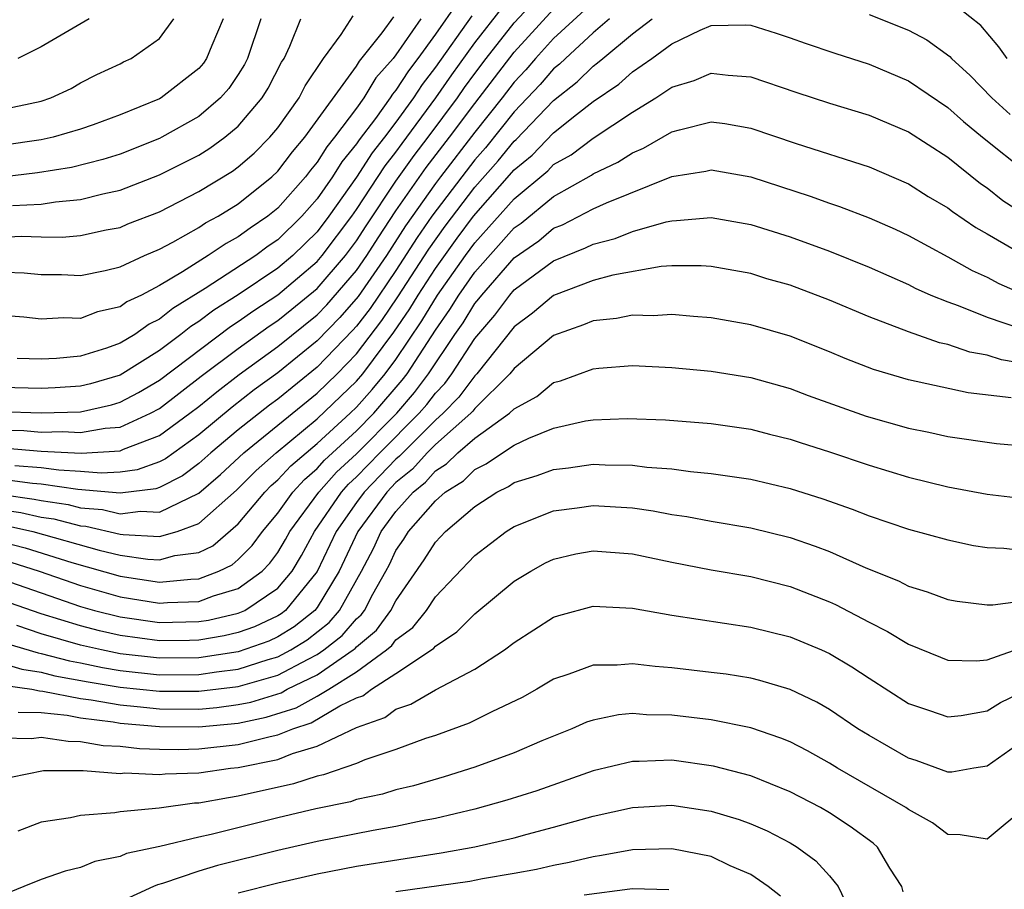
# Model space of a CAD drawing. Units: inches. Extents: x 2511000 to 2514000, y 1515000 to 1518000.
# Drawn here: x 2511086 to 2511136, y 1515437 to 1515481 of the extents above; entities that cross this region are included whole.
import ezdxf

# ---------------------------------------------------------------- set-up
doc = ezdxf.new("R2010")
doc.units = ezdxf.units.IN
doc.header["$MEASUREMENT"] = 0
doc.layers.add('LD25111515_2ft', color=83, linetype='Continuous')

msp = doc.modelspace()

# ---------------------------------------------------------------- linework, layer by layer
at = {"layer": 'LD25111515_2ft'}
for points, elevation in [([(2511085, 1515460.148), (2511086.122, 1515460.121), (2511087, 1515460.05), (2511088.076, 1515460.076), (2511089, 1515460.019), (2511090.245, 1515460.244), (2511091, 1515460.295), (2511092.549, 1515461), (2511093, 1515461.246), (2511095.122, 1515462.878), (2511097, 1515464.294), (2511098.574, 1515465.426), (2511099, 1515465.705), (2511099.723, 1515466.277), (2511101, 1515467.328), (2511102.438, 1515469), (2511103, 1515469.75), (2511103.484, 1515470.516), (2511105, 1515472.77), (2511105.922, 1515474.078), (2511106.639, 1515475), (2511108.12, 1515477), (2511108.477, 1515477.523), (2511109, 1515478.237), (2511109.582, 1515479), (2511111, 1515480.798), (2511113.05, 1515483)], 7634), ([(2511108.139, 1515481.861), (2511107, 1515480.222), (2511106.112, 1515479), (2511105.629, 1515478.371), (2511105, 1515477.388), (2511104.818, 1515477.182), (2511104.71, 1515477), (2511103.959, 1515475.959), (2511103.132, 1515474.868), (2511103, 1515474.662), (2511102.247, 1515473.753), (2511101.778, 1515473), (2511101, 1515471.876), (2511100.226, 1515471), (2511099, 1515469.803), (2511098.521, 1515469.479), (2511097.883, 1515469), (2511095.326, 1515467.325), (2511093.676, 1515466.324), (2511093, 1515465.773), (2511092.477, 1515465.523), (2511091.743, 1515465), (2511091, 1515464.552), (2511090.306, 1515464.306), (2511089, 1515463.9), (2511087.783, 1515463.783), (2511087, 1515463.748), (2511085.776, 1515463.775)], 7640), ([(2511136.007, 1515479), (2511135.584, 1515479.584), (2511134.675, 1515480.675), (2511133, 1515482.011)], 7628), ([(2511084.916, 1515461.084), (2511087, 1515461.017), (2511089, 1515461.083), (2511090.567, 1515461.433), (2511091, 1515461.562), (2511091.944, 1515462.056), (2511093, 1515462.683), (2511096.598, 1515465.402), (2511097, 1515465.652), (2511097.787, 1515466.213), (2511099, 1515467.008), (2511101, 1515468.697), (2511101.261, 1515469), (2511102.762, 1515471), (2511103, 1515471.336), (2511104.444, 1515473.555), (2511105, 1515474.251), (2511105.31, 1515474.69), (2511107.029, 1515477), (2511107.828, 1515478.172), (2511109, 1515479.783), (2511110.411, 1515481.589)], 7636), ([(2511085.231, 1515459.23), (2511087, 1515459.086), (2511089.028, 1515458.972), (2511091, 1515459.1), (2511091.183, 1515459.183), (2511093, 1515459.871), (2511094.544, 1515461), (2511095, 1515461.349), (2511095.905, 1515462.095), (2511097.04, 1515462.96), (2511099, 1515464.388), (2511101, 1515465.997), (2511101.496, 1515466.504), (2511103, 1515468.247), (2511103.519, 1515469), (2511104.093, 1515469.907), (2511105, 1515471.271), (2511106.534, 1515473.466), (2511107.721, 1515475), (2511109, 1515476.719), (2511111, 1515479.314), (2511113, 1515481.49)], 7632), ([(2511114.561, 1515481.439), (2511113, 1515480.002), (2511112.083, 1515479), (2511111.583, 1515478.417), (2511111, 1515477.803), (2511110.386, 1515477), (2511109, 1515475.267), (2511107.257, 1515473), (2511107, 1515472.664), (2511105.485, 1515470.515), (2511104.512, 1515469), (2511103.081, 1515466.919), (2511102.148, 1515465.852), (2511101, 1515464.674), (2511099, 1515463.057), (2511097.811, 1515462.189), (2511096.688, 1515461.312), (2511095, 1515459.912), (2511093.309, 1515458.691), (2511093, 1515458.533), (2511091.872, 1515458.128), (2511091, 1515458.016), (2511090.041, 1515457.959), (2511089, 1515458.05), (2511087.89, 1515458.11), (2511087, 1515458.24), (2511085.666, 1515458.334)], 7630), ([(2511084.197, 1515468.197), (2511086.132, 1515468.132), (2511087, 1515468.047), (2511088.033, 1515468.033), (2511089, 1515467.996), (2511090.247, 1515468.246), (2511091, 1515468.424), (2511092.246, 1515469), (2511093, 1515469.322), (2511093.681, 1515469.68), (2511095, 1515470.428), (2511095.341, 1515470.658), (2511095.974, 1515471), (2511097, 1515471.629), (2511098.7, 1515473), (2511099, 1515473.281), (2511099.744, 1515474.256), (2511100.382, 1515475), (2511103, 1515478.607), (2511103.146, 1515478.854), (2511104.305, 1515480.305), (2511104.888, 1515481.112)], 7644), ([(2511115.835, 1515481), (2511115, 1515480.295), (2511113.595, 1515479), (2511113.299, 1515478.701), (2511113, 1515478.468), (2511112.322, 1515477.678), (2511111, 1515476.296), (2511109.535, 1515474.465), (2511109, 1515473.863), (2511108.334, 1515473), (2511106.817, 1515471), (2511106.077, 1515469.923), (2511105, 1515468.244), (2511103.685, 1515466.315), (2511103, 1515465.425), (2511102.8, 1515465.2), (2511101, 1515463.335), (2511099, 1515461.724), (2511098.582, 1515461.418), (2511097, 1515460.157), (2511095.615, 1515459), (2511095, 1515458.452), (2511094.167, 1515457.833), (2511093, 1515457.24), (2511092.824, 1515457.176), (2511091, 1515456.945), (2511088.867, 1515457.133), (2511087, 1515457.405), (2511086.565, 1515457.435), (2511084.25, 1515457.75)], 7628), ([(2511085, 1515469.928), (2511085.979, 1515469.979), (2511087, 1515469.943), (2511088.069, 1515469.931), (2511089, 1515470.015), (2511090.299, 1515470.299), (2511091, 1515470.428), (2511091.397, 1515470.604), (2511093, 1515471.227), (2511095, 1515472.242), (2511096.712, 1515473.288), (2511097, 1515473.497), (2511097.799, 1515474.201), (2511098.6, 1515475), (2511099, 1515475.48), (2511100.09, 1515477), (2511100.399, 1515477.601), (2511101.317, 1515479), (2511102.221, 1515480.221), (2511102.832, 1515481.168)], 7646), ([(2511108.845, 1515481.155), (2511107, 1515478.557), (2511106.323, 1515477.677), (2511105.891, 1515477), (2511105, 1515475.773), (2511104.418, 1515475), (2511103.788, 1515474.212), (2511103, 1515472.981), (2511101.595, 1515471), (2511101, 1515470.209), (2511099.762, 1515469), (2511099, 1515468.355), (2511097, 1515467.002), (2511095.766, 1515466.234), (2511095, 1515465.652), (2511094.592, 1515465.408), (2511094.093, 1515465), (2511093, 1515464.185), (2511091, 1515462.936), (2511089.51, 1515462.49), (2511089, 1515462.376), (2511087.715, 1515462.284), (2511087, 1515462.262), (2511085, 1515462.304)], 7638), ([(2511085, 1515476.404), (2511087, 1515476.839), (2511087.486, 1515477), (2511088.52, 1515477.48), (2511089, 1515477.758), (2511089.822, 1515478.178), (2511091, 1515478.722), (2511091.178, 1515478.822), (2511091.565, 1515479), (2511093, 1515480.013), (2511093.736, 1515481)], 7654), ([(2511096.23, 1515481), (2511095.657, 1515479.657), (2511095.395, 1515479), (2511095.235, 1515478.765), (2511095, 1515478.495), (2511093.095, 1515477), (2511093, 1515476.946), (2511091, 1515476.131), (2511089.633, 1515475.633), (2511089, 1515475.406), (2511087.605, 1515475), (2511087, 1515474.864), (2511085, 1515474.589)], 7652), ([(2511098.139, 1515481), (2511097.47, 1515479), (2511097.311, 1515478.689), (2511097, 1515478.183), (2511096.52, 1515477.48), (2511096.103, 1515477), (2511095, 1515476.061), (2511093.123, 1515475), (2511093, 1515474.938), (2511091, 1515474.151), (2511090.125, 1515473.875), (2511088.532, 1515473.468), (2511086.81, 1515473.19), (2511085, 1515472.983)], 7650), ([(2511106.254, 1515481), (2511105, 1515479.19), (2511104.85, 1515479), (2511103.982, 1515478.018), (2511103.378, 1515477), (2511103, 1515476.476), (2511101.887, 1515475), (2511101.485, 1515474.514), (2511101, 1515473.735), (2511100.661, 1515473.339), (2511100.402, 1515473), (2511099, 1515471.409), (2511098.492, 1515471), (2511097.603, 1515470.397), (2511097, 1515469.946), (2511096.386, 1515469.614), (2511095.476, 1515469), (2511094.175, 1515468.175), (2511093, 1515467.479), (2511092.087, 1515467), (2511091.351, 1515466.649), (2511091, 1515466.398), (2511089.853, 1515466.147), (2511089, 1515465.81), (2511088.157, 1515465.843), (2511087, 1515465.776), (2511086.126, 1515465.874), (2511085, 1515465.965)], 7642), ([(2511085, 1515456.88), (2511086.65, 1515456.65), (2511087, 1515456.57), (2511088.37, 1515456.37), (2511089, 1515456.21), (2511090.114, 1515456.114), (2511091, 1515455.909), (2511092.037, 1515456.037), (2511093, 1515455.985), (2511095, 1515456.957), (2511096.099, 1515457.901), (2511097.284, 1515459), (2511101, 1515462.017), (2511102.018, 1515463), (2511103, 1515464.021), (2511104.289, 1515465.711), (2511105.098, 1515466.902), (2511106.669, 1515469.331), (2511107.5, 1515470.5), (2511109, 1515472.469), (2511110.191, 1515473.809), (2511111, 1515474.806), (2511111.106, 1515474.895), (2511113, 1515476.865), (2511114.196, 1515477.804), (2511115, 1515478.613), (2511115.231, 1515478.769), (2511115.489, 1515479), (2511117, 1515480.244), (2511117.998, 1515481)], 7626), ([(2511085.538, 1515471.538), (2511087, 1515471.615), (2511087.731, 1515471.731), (2511089, 1515471.836), (2511090.128, 1515472.128), (2511091, 1515472.314), (2511093, 1515473.096), (2511095, 1515474.101), (2511095.556, 1515474.444), (2511096.323, 1515475), (2511097, 1515475.564), (2511098.217, 1515477), (2511098.515, 1515477.485), (2511099.194, 1515478.805), (2511099.321, 1515479), (2511099.613, 1515479.613), (2511100.181, 1515481)], 7648), ([(2511089.426, 1515481), (2511087, 1515479.582), (2511085.807, 1515479)], 7656), ([(2511129, 1515481.226), (2511131, 1515480.433), (2511131.934, 1515479.934), (2511133.099, 1515479.099), (2511133.184, 1515479), (2511134.132, 1515478.132), (2511135.227, 1515477), (2511136.157, 1515476.157)], 7626), ([(2511085, 1515456.107), (2511085.972, 1515455.972), (2511087, 1515455.735), (2511087.642, 1515455.642), (2511089, 1515455.296), (2511089.273, 1515455.273), (2511091, 1515454.869), (2511091.153, 1515454.847), (2511093, 1515454.752), (2511093.892, 1515455), (2511095, 1515455.403), (2511096.902, 1515457.097), (2511097.902, 1515458.098), (2511098.916, 1515459), (2511101, 1515460.72), (2511103, 1515462.636), (2511103.315, 1515463), (2511104.893, 1515465.107), (2511105.705, 1515466.295), (2511106.129, 1515467), (2511107, 1515468.341), (2511108.112, 1515469.887), (2511108.941, 1515471), (2511111, 1515473.343), (2511111.902, 1515474.098), (2511113, 1515475.232), (2511114.158, 1515476.158), (2511115, 1515476.809), (2511116.305, 1515477.695), (2511117, 1515478.317), (2511117.977, 1515479), (2511119, 1515479.742), (2511120.427, 1515480.427), (2511121, 1515480.664), (2511122.709, 1515480.709), (2511123, 1515480.691), (2511124.287, 1515480.287), (2511125, 1515480.05), (2511125.766, 1515479.766), (2511127.264, 1515479.264), (2511129, 1515478.712), (2511131, 1515477.865), (2511133, 1515476.51), (2511133.792, 1515475.792), (2511134.757, 1515475), (2511137, 1515473.206)], 7624), ([(2511085.293, 1515455.293), (2511086.569, 1515455), (2511089.944, 1515454.056), (2511091, 1515453.805), (2511092.406, 1515453.594), (2511093, 1515453.564), (2511093.781, 1515453.781), (2511095, 1515453.942), (2511095.716, 1515454.284), (2511097, 1515455.39), (2511098.344, 1515457), (2511098.671, 1515457.33), (2511099, 1515457.623), (2511099.661, 1515458.339), (2511101, 1515459.474), (2511102.671, 1515461), (2511103, 1515461.318), (2511103.788, 1515462.212), (2511104.455, 1515463), (2511105, 1515463.734), (2511106.311, 1515465.689), (2511107.111, 1515467), (2511108.524, 1515469), (2511109, 1515469.646), (2511111, 1515471.88), (2511112.698, 1515473.302), (2511113, 1515473.613), (2511113.885, 1515474.115), (2511115, 1515474.962), (2511117, 1515476.27), (2511118.189, 1515477), (2511119, 1515477.541), (2511120.124, 1515477.876), (2511121, 1515478.253), (2511121.856, 1515478.144), (2511123, 1515478.071), (2511125.282, 1515477.282), (2511127, 1515476.73), (2511129, 1515476.124), (2511131, 1515475.283), (2511133, 1515473.983), (2511134.663, 1515472.662), (2511135, 1515472.437), (2511135.798, 1515471.798), (2511137.008, 1515471.009)], 7622), ([(2511085, 1515454.48), (2511086.182, 1515454.182), (2511088.562, 1515453.438), (2511091, 1515452.742), (2511093, 1515452.436), (2511094.594, 1515452.594), (2511095, 1515452.607), (2511096.019, 1515453), (2511096.683, 1515453.317), (2511097, 1515453.589), (2511097.708, 1515454.292), (2511098.221, 1515455), (2511099, 1515455.935), (2511099.766, 1515457), (2511100.359, 1515457.641), (2511101, 1515458.194), (2511101.378, 1515458.622), (2511103, 1515460.117), (2511103.881, 1515461), (2511105.323, 1515462.677), (2511105.568, 1515463), (2511107, 1515465.22), (2511107.736, 1515466.264), (2511108.187, 1515467), (2511109, 1515468.157), (2511111, 1515470.4), (2511111.355, 1515470.645), (2511113, 1515472.002), (2511114.917, 1515473.083), (2511115, 1515473.145), (2511116.26, 1515473.74), (2511117, 1515474.216), (2511117.556, 1515474.444), (2511119, 1515475.268), (2511119.385, 1515475.385), (2511121, 1515475.781), (2511121.692, 1515475.693), (2511123, 1515475.47), (2511125.31, 1515474.69), (2511129, 1515473.508), (2511131, 1515472.644), (2511132.004, 1515472.004), (2511133, 1515471.418), (2511133.232, 1515471.232), (2511134.419, 1515470.419), (2511135, 1515470.099), (2511136.897, 1515469)], 7620), ([(2511085.452, 1515453.452), (2511086.89, 1515453), (2511089, 1515452.269), (2511091, 1515451.686), (2511093, 1515451.363), (2511093.403, 1515451.403), (2511095, 1515451.455), (2511095.741, 1515451.741), (2511097, 1515452.119), (2511098.211, 1515453), (2511098.607, 1515453.393), (2511099, 1515453.935), (2511099.401, 1515454.599), (2511099.619, 1515455), (2511101.093, 1515457), (2511101.988, 1515458.012), (2511103, 1515458.952), (2511105.041, 1515461), (2511105.942, 1515462.059), (2511106.656, 1515463), (2511107.983, 1515465), (2511108.403, 1515465.597), (2511109, 1515466.57), (2511109.2, 1515466.8), (2511109.349, 1515467), (2511111, 1515468.885), (2511112.246, 1515469.755), (2511113, 1515470.385), (2511113.441, 1515470.558), (2511115, 1515471.363), (2511115.674, 1515471.674), (2511119, 1515473.008), (2511120.725, 1515473.275), (2511121, 1515473.341), (2511123, 1515472.998), (2511126.018, 1515472.018), (2511127, 1515471.657), (2511127.495, 1515471.495), (2511129, 1515470.912), (2511130.333, 1515470.333), (2511131, 1515470.023), (2511133, 1515468.934), (2511134.239, 1515468.239), (2511135, 1515467.902), (2511135.584, 1515467.584), (2511136.939, 1515467)], 7618), ([(2511085, 1515452.592), (2511089, 1515451.203), (2511089.705, 1515451), (2511091, 1515450.67), (2511093, 1515450.387), (2511095, 1515450.433), (2511095.485, 1515450.515), (2511097, 1515450.857), (2511097.331, 1515451), (2511099, 1515452.134), (2511099.727, 1515453), (2511100.206, 1515453.794), (2511100.862, 1515455), (2511102.243, 1515457), (2511102.599, 1515457.401), (2511103, 1515457.774), (2511104.178, 1515459), (2511106.185, 1515461), (2511106.56, 1515461.44), (2511107, 1515462.02), (2511107.483, 1515462.517), (2511107.841, 1515463), (2511109, 1515464.799), (2511110.016, 1515465.984), (2511110.776, 1515467), (2511111, 1515467.256), (2511113, 1515468.733), (2511114.614, 1515469.386), (2511115, 1515469.584), (2511116.128, 1515469.872), (2511117, 1515470.221), (2511118.716, 1515470.716), (2511119, 1515470.77), (2511119.229, 1515470.771), (2511121, 1515470.93), (2511123, 1515470.574), (2511125, 1515469.944), (2511127, 1515469.216), (2511129, 1515468.408), (2511131, 1515467.529), (2511131.347, 1515467.347), (2511132.145, 1515467), (2511133, 1515466.651), (2511133.53, 1515466.471), (2511135, 1515465.875), (2511136.693, 1515465.307)], 7616), ([(2511137, 1515463.491), (2511135.716, 1515463.716), (2511135, 1515463.95), (2511134.109, 1515464.109), (2511133, 1515464.487), (2511132.576, 1515464.576), (2511131, 1515465.125), (2511129, 1515465.893), (2511127, 1515466.743), (2511125, 1515467.495), (2511123.824, 1515467.825), (2511123, 1515468.085), (2511121, 1515468.454), (2511120.488, 1515468.488), (2511119, 1515468.48), (2511118.447, 1515468.448), (2511116.011, 1515468.011), (2511115, 1515467.738), (2511113, 1515466.981), (2511111.926, 1515466.074), (2511111, 1515465.392), (2511109.097, 1515463), (2511109, 1515462.905), (2511108.188, 1515461.812), (2511107.4, 1515461), (2511107, 1515460.645), (2511105.34, 1515459), (2511105.179, 1515458.821), (2511105, 1515458.675), (2511103.392, 1515457), (2511103, 1515456.471), (2511101.966, 1515455), (2511101, 1515452.974), (2511099.391, 1515451), (2511099.174, 1515450.826), (2511099, 1515450.72), (2511097.829, 1515450.171), (2511097, 1515449.874), (2511096.287, 1515449.713), (2511095, 1515449.496), (2511094.517, 1515449.483), (2511093, 1515449.46), (2511091, 1515449.728), (2511089.962, 1515449.962), (2511089, 1515450.214), (2511087, 1515450.829), (2511085, 1515451.524)], 7614), ([(2511136.218, 1515461.782), (2511134.033, 1515462.033), (2511131, 1515462.706), (2511129.227, 1515463.227), (2511127.785, 1515463.785), (2511127, 1515464.119), (2511125, 1515464.911), (2511123, 1515465.484), (2511121, 1515465.839), (2511120.098, 1515465.902), (2511119, 1515466.01), (2511118.051, 1515465.949), (2511117, 1515465.976), (2511116.194, 1515465.806), (2511115, 1515465.687), (2511114.521, 1515465.479), (2511113, 1515464.945), (2511111, 1515463.277), (2511110.785, 1515463), (2511109, 1515461.249), (2511108.894, 1515461.106), (2511108.791, 1515461), (2511107, 1515459.414), (2511106.582, 1515459), (2511105.835, 1515458.165), (2511105, 1515457.484), (2511104.535, 1515457), (2511103.058, 1515455), (2511102.123, 1515453), (2511101, 1515451.151), (2511100.877, 1515451), (2511099.834, 1515450.166), (2511099, 1515449.659), (2511098.552, 1515449.448), (2511097, 1515448.903), (2511095, 1515448.601), (2511093, 1515448.579), (2511091, 1515448.808), (2511090.052, 1515449), (2511089, 1515449.244), (2511087, 1515449.82), (2511085.77, 1515450.23)], 7612), ([(2511084.435, 1515449.565), (2511086.846, 1515448.846), (2511087, 1515448.823), (2511088.44, 1515448.44), (2511089, 1515448.342), (2511090.109, 1515448.109), (2511091, 1515447.962), (2511093, 1515447.743), (2511095, 1515447.754), (2511095.89, 1515447.89), (2511097, 1515448.026), (2511098.509, 1515448.51), (2511099, 1515448.647), (2511099.662, 1515449), (2511100.493, 1515449.507), (2511101.605, 1515450.395), (2511102.13, 1515451), (2511103.256, 1515453), (2511103.852, 1515454.148), (2511104.252, 1515455), (2511105, 1515456.027), (2511105.866, 1515457), (2511106.49, 1515457.51), (2511107, 1515458.078), (2511107.566, 1515458.434), (2511108.14, 1515459), (2511109, 1515459.742), (2511110.763, 1515461), (2511111, 1515461.231), (2511112.15, 1515461.85), (2511113, 1515462.555), (2511113.354, 1515462.646), (2511115, 1515463.262), (2511115.296, 1515463.296), (2511117, 1515463.417), (2511119, 1515463.324), (2511121, 1515463.135), (2511123, 1515462.814), (2511125, 1515462.262), (2511125.91, 1515461.91), (2511128.859, 1515460.859), (2511131, 1515460.242), (2511132.04, 1515460.039), (2511133, 1515459.82), (2511135.471, 1515459.471), (2511137, 1515459.329)], 7610), ([(2511085, 1515448.323), (2511086.02, 1515448.02), (2511087, 1515447.877), (2511087.693, 1515447.693), (2511089.382, 1515447.383), (2511091, 1515447.116), (2511093, 1515446.9), (2511095, 1515446.901), (2511097, 1515447.148), (2511099, 1515447.718), (2511100.538, 1515448.537), (2511101, 1515448.76), (2511101.345, 1515449), (2511102.264, 1515449.736), (2511103, 1515450.583), (2511103.228, 1515450.772), (2511103.396, 1515451), (2511103.832, 1515451.832), (2511104.491, 1515453), (2511104.665, 1515453.335), (2511105, 1515454.048), (2511105.391, 1515454.609), (2511105.635, 1515455), (2511107, 1515456.566), (2511107.493, 1515457), (2511108.42, 1515457.581), (2511109, 1515458.154), (2511109.571, 1515458.429), (2511110.405, 1515459), (2511111, 1515459.386), (2511111.747, 1515459.747), (2511113, 1515460.243), (2511114.61, 1515460.611), (2511115, 1515460.672), (2511116.737, 1515460.738), (2511118.668, 1515460.668), (2511121, 1515460.484), (2511123, 1515460.193), (2511123.945, 1515459.946), (2511125, 1515459.693), (2511125.513, 1515459.513), (2511127, 1515459.051), (2511129, 1515458.371), (2511131, 1515457.756), (2511133, 1515457.264), (2511135, 1515456.898), (2511137, 1515456.658)], 7608), ([(2511085.195, 1515447.195), (2511086.526, 1515447), (2511086.92, 1515446.92), (2511087.09, 1515446.91), (2511089, 1515446.534), (2511089.531, 1515446.469), (2511091, 1515446.206), (2511091.868, 1515446.132), (2511093, 1515446.006), (2511095, 1515445.999), (2511095.919, 1515446.081), (2511097, 1515446.223), (2511097.643, 1515446.357), (2511099.173, 1515446.827), (2511099.487, 1515447), (2511101, 1515447.728), (2511102.829, 1515449), (2511102.924, 1515449.076), (2511103, 1515449.163), (2511104.006, 1515449.994), (2511104.747, 1515451), (2511105, 1515451.483), (2511106.438, 1515453.562), (2511107, 1515454.464), (2511107.515, 1515455), (2511109, 1515456.28), (2511110.122, 1515457), (2511110.714, 1515457.286), (2511111, 1515457.482), (2511112.159, 1515457.841), (2511113, 1515458.156), (2511113.758, 1515458.242), (2511115, 1515458.416), (2511115.617, 1515458.383), (2511117, 1515458.376), (2511117.724, 1515458.276), (2511119, 1515458.183), (2511119.949, 1515458.051), (2511121, 1515457.954), (2511123, 1515457.656), (2511125, 1515457.185), (2511126.663, 1515456.662), (2511128.143, 1515456.143), (2511129, 1515455.8), (2511131, 1515455.126), (2511133, 1515454.575), (2511134.302, 1515454.302), (2511135, 1515454.188), (2511135.841, 1515454.159), (2511137, 1515454.027)], 7606), ([(2511085.834, 1515445.834), (2511087, 1515445.818), (2511088.316, 1515445.684), (2511089, 1515445.55), (2511090.653, 1515445.347), (2511091, 1515445.285), (2511093, 1515445.112), (2511095, 1515445.098), (2511097, 1515445.287), (2511098.417, 1515445.583), (2511099.934, 1515446.066), (2511101, 1515446.653), (2511101.586, 1515447), (2511103, 1515447.89), (2511104.522, 1515449), (2511104.784, 1515449.216), (2511105, 1515449.51), (2511105.859, 1515450.14), (2511106.544, 1515451), (2511107, 1515451.683), (2511109, 1515453.78), (2511110.587, 1515455), (2511111, 1515455.261), (2511113, 1515456.051), (2511114.2, 1515456.2), (2511115, 1515456.322), (2511117, 1515456.199), (2511118.053, 1515456.053), (2511119, 1515455.863), (2511119.759, 1515455.759), (2511121, 1515455.526), (2511123, 1515455.195), (2511125, 1515454.706), (2511126.269, 1515454.268), (2511127, 1515453.985), (2511128.834, 1515453.166), (2511130.499, 1515452.498), (2511131, 1515452.229), (2511131.95, 1515451.95), (2511133, 1515451.552), (2511133.466, 1515451.466), (2511135, 1515451.288), (2511135.278, 1515451.278), (2511137.598, 1515451.598)], 7604), ([(2511085, 1515444.542), (2511086.505, 1515444.505), (2511087, 1515444.572), (2511088.363, 1515444.363), (2511089, 1515444.361), (2511090.153, 1515444.153), (2511091, 1515444.111), (2511091.993, 1515443.994), (2511093, 1515443.961), (2511093.952, 1515443.952), (2511095, 1515443.978), (2511097, 1515444.199), (2511098.615, 1515444.615), (2511099, 1515444.692), (2511099.764, 1515445), (2511100.695, 1515445.305), (2511102.158, 1515446.158), (2511103, 1515446.562), (2511103.323, 1515446.677), (2511103.756, 1515447), (2511105, 1515447.797), (2511106.804, 1515449), (2511106.917, 1515449.083), (2511107, 1515449.187), (2511108.09, 1515449.91), (2511109, 1515450.826), (2511111, 1515452.486), (2511111.842, 1515453), (2511112.588, 1515453.412), (2511113, 1515453.608), (2511114.134, 1515453.866), (2511115, 1515454.023), (2511117, 1515453.871), (2511119, 1515453.453), (2511121, 1515453.069), (2511123, 1515452.721), (2511125, 1515452.222), (2511127, 1515451.441), (2511127.305, 1515451.305), (2511129, 1515450.4), (2511129.934, 1515449.933), (2511131, 1515449.283), (2511132.624, 1515448.623), (2511133, 1515448.485), (2511134.445, 1515448.445), (2511135, 1515448.498), (2511136.848, 1515449.152)], 7602), ([(2511085.453, 1515442.547), (2511087.122, 1515442.878), (2511089.123, 1515442.877), (2511091, 1515442.738), (2511091.242, 1515442.758), (2511093, 1515442.677), (2511093.285, 1515442.715), (2511095, 1515442.772), (2511096.598, 1515443), (2511097, 1515443.043), (2511099, 1515443.449), (2511099.751, 1515443.751), (2511101, 1515444.117), (2511103, 1515445.059), (2511104.435, 1515445.565), (2511105, 1515445.988), (2511105.758, 1515446.242), (2511107, 1515446.967), (2511109, 1515448.018), (2511110.514, 1515449), (2511111, 1515449.371), (2511113, 1515450.658), (2511113.257, 1515450.743), (2511115, 1515451.219), (2511117, 1515451.116), (2511119, 1515450.764), (2511123, 1515450.155), (2511125, 1515449.664), (2511126.585, 1515449), (2511127, 1515448.811), (2511128.135, 1515448.135), (2511129, 1515447.565), (2511131, 1515446.287), (2511132.067, 1515445.933), (2511133, 1515445.599), (2511133.669, 1515445.669), (2511135, 1515445.909), (2511135.667, 1515446.333), (2511137, 1515446.967)], 7600), ([(2511137, 1515444.526), (2511135, 1515443.1), (2511134.325, 1515443), (2511133.197, 1515442.804), (2511133, 1515442.807), (2511131.387, 1515443.387), (2511131, 1515443.502), (2511129, 1515444.651), (2511128.44, 1515445), (2511127, 1515445.974), (2511126.349, 1515446.349), (2511125, 1515446.994), (2511123.454, 1515447.454), (2511123, 1515447.564), (2511121.761, 1515447.762), (2511121, 1515447.861), (2511119, 1515448.095), (2511118.159, 1515448.159), (2511117, 1515448.298), (2511116.231, 1515448.23), (2511115, 1515448.23), (2511113.767, 1515447.767), (2511113, 1515447.519), (2511112.142, 1515447), (2511111.411, 1515446.59), (2511109.867, 1515445.867), (2511108.713, 1515445.287), (2511107, 1515444.666), (2511106.503, 1515444.503), (2511105, 1515443.947), (2511103.422, 1515443.423), (2511103, 1515443.241), (2511101.33, 1515442.67), (2511101, 1515442.602), (2511099.795, 1515442.205), (2511097, 1515441.573), (2511096.496, 1515441.504), (2511095, 1515441.227), (2511094.78, 1515441.22), (2511092.98, 1515440.98), (2511091, 1515440.79), (2511090.739, 1515440.739), (2511089, 1515440.601), (2511088.487, 1515440.487), (2511087, 1515440.267), (2511085.808, 1515439.808)], 7598), ([(2511137, 1515441.067), (2511135, 1515439.405), (2511133.62, 1515439.62), (2511133, 1515439.634), (2511132.22, 1515440.221), (2511131, 1515440.9), (2511130.867, 1515441), (2511127.4, 1515443), (2511127, 1515443.249), (2511125.879, 1515443.879), (2511125, 1515444.333), (2511124.527, 1515444.528), (2511123, 1515445.042), (2511121, 1515445.445), (2511119, 1515445.69), (2511117.713, 1515445.713), (2511117, 1515445.766), (2511116.292, 1515445.708), (2511115, 1515445.444), (2511114.672, 1515445.328), (2511113.92, 1515445), (2511112.394, 1515444.393), (2511111, 1515443.785), (2511109, 1515443.044), (2511107.443, 1515442.557), (2511105.89, 1515442.11), (2511105, 1515441.896), (2511104.314, 1515441.686), (2511103, 1515441.405), (2511102.698, 1515441.302), (2511100.932, 1515440.932), (2511099, 1515440.474), (2511095.632, 1515439.632), (2511095, 1515439.499), (2511093.027, 1515439.027), (2511091.329, 1515438.671), (2511091, 1515438.524), (2511089.728, 1515438.272), (2511089, 1515437.959), (2511088.223, 1515437.777), (2511087, 1515437.348), (2511086.115, 1515437), (2511085, 1515436.535)], 7596), ([(2511130.734, 1515436.734), (2511130.668, 1515437), (2511130.063, 1515437.937), (2511129.438, 1515439), (2511129.203, 1515439.203), (2511128.051, 1515440.051), (2511127, 1515440.728), (2511126.534, 1515441), (2511125, 1515441.804), (2511123, 1515442.61), (2511121.11, 1515443.11), (2511119, 1515443.403), (2511117.34, 1515443.341), (2511117, 1515443.347), (2511115, 1515442.858), (2511112.144, 1515441.856), (2511110.626, 1515441.374), (2511109, 1515440.914), (2511107, 1515440.448), (2511106.326, 1515440.326), (2511105, 1515440.044), (2511103.845, 1515439.846), (2511101, 1515439.289), (2511099, 1515438.829), (2511095.941, 1515438.059), (2511095, 1515437.78), (2511093.15, 1515437.15), (2511092.908, 1515437.092), (2511092.703, 1515437), (2511091, 1515436.225)], 7594), ([(2511097, 1515436.686), (2511099, 1515437.186), (2511101, 1515437.65), (2511103, 1515438.029), (2511107.296, 1515438.704), (2511109, 1515439.018), (2511111, 1515439.476), (2511111.661, 1515439.661), (2511113, 1515440.001), (2511115, 1515440.561), (2511117, 1515441.012), (2511119, 1515441.125), (2511121, 1515440.821), (2511122.406, 1515440.406), (2511123, 1515440.177), (2511123.826, 1515439.826), (2511125, 1515439.214), (2511125.356, 1515439), (2511126.308, 1515438.308), (2511127, 1515437.533), (2511127.437, 1515437), (2511127.939, 1515435.939)], 7592), ([(2511124.505, 1515436.505), (2511123.883, 1515437), (2511123, 1515437.612), (2511121.958, 1515438.042), (2511121, 1515438.514), (2511119, 1515438.91), (2511117, 1515438.861), (2511115.433, 1515438.567), (2511115, 1515438.506), (2511113.786, 1515438.214), (2511113, 1515438.062), (2511112.136, 1515437.864), (2511111, 1515437.656), (2511109.382, 1515437.382), (2511108.741, 1515437.259), (2511105, 1515436.725)], 7590), ([(2511118.837, 1515436.837), (2511117, 1515436.874), (2511116.862, 1515436.862), (2511114.551, 1515436.552)], 7588)]:
    msp.add_lwpolyline(points, dxfattribs=dict(at, elevation=elevation))

doc.saveas('drawing.dxf')
